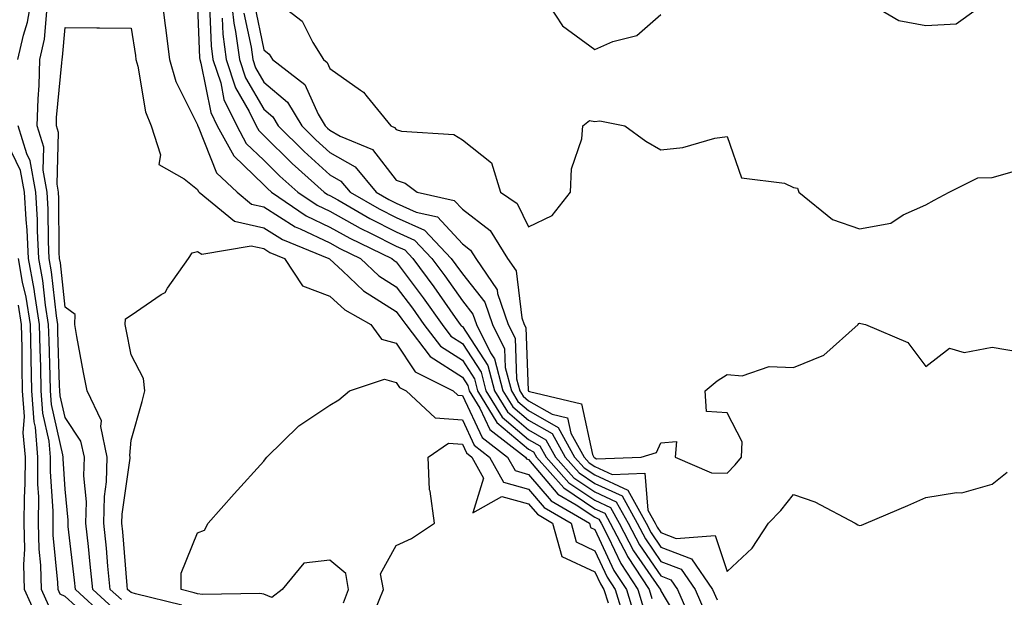
# Model space of a CAD drawing. Units: inches. Extents: x 1039763 to 1042403, y 7226618 to 7229258.
# Drawn here: x 1041371 to 1041520, y 7226861 to 7226948 of the extents above; entities that cross this region are included whole.
import ezdxf

# ---------------------------------------------------------------- set-up
doc = ezdxf.new("R2010")
doc.units = ezdxf.units.IN
doc.header["$MEASUREMENT"] = 0
doc.layers.add('Contour_10397226', color=7, linetype='Continuous', true_color=0x5689dd)

msp = doc.modelspace()

# ---------------------------------------------------------------- linework, layer by layer
at = {"layer": 'Contour_10397226'}
for points in [[(1041370.92, 7226941.92, 2815), (1041371.76, 7226945.63, 2815), (1041372.37, 7226947.6, 2815), (1041373.15, 7226951.92, 2815)], [(1041392.54, 7226951.92, 2814), (1041393.19, 7226947.06, 2814), (1041393.23, 7226946.74, 2814), (1041393.83, 7226941.92, 2814), (1041394.77, 7226938.64, 2814), (1041398.05, 7226932.08, 2814), (1041398.07, 7226931.94, 2814), (1041398.09, 7226931.92, 2814), (1041398.13, 7226931.84, 2814), (1041400.94, 7226924.81, 2814), (1041404.03, 7226921.92, 2814), (1041406.23, 7226920.1, 2814), (1041408.05, 7226919.71, 2814), (1041412.82, 7226916.69, 2814), (1041413.58, 7226916.39, 2814), (1041418.05, 7226914.24, 2814), (1041419.55, 7226913.42, 2814), (1041422.68, 7226911.92, 2814), (1041425.43, 7226909.3, 2814), (1041428.05, 7226907.64, 2814), (1041430.51, 7226904.38, 2814), (1041432.23, 7226901.92, 2814), (1041434.77, 7226898.64, 2814), (1041438.05, 7226896.53, 2814), (1041439.87, 7226893.74, 2814), (1041440.35, 7226891.92, 2814), (1041443.26, 7226887.13, 2814), (1041448.05, 7226883.13, 2814), (1041448.81, 7226882.68, 2814), (1041449.24, 7226881.92, 2814), (1041453.38, 7226877.25, 2814), (1041458.05, 7226874.11, 2814), (1041459.55, 7226873.42, 2814), (1041460.37, 7226871.92, 2814), (1041462.93, 7226867.04, 2814), (1041463.01, 7226866.88, 2814), (1041466.25, 7226861.92, 2814), (1041466.68, 7226860.55, 2814)], [(1041403.03, 7226951.92, 2818), (1041403.56, 7226947.43, 2818), (1041403.81, 7226946.16, 2818), (1041404.4, 7226941.92, 2818), (1041405.3, 7226939.17, 2818), (1041408.05, 7226934.46, 2818), (1041409.42, 7226933.29, 2818), (1041410.24, 7226931.92, 2818), (1041414.16, 7226928.03, 2818), (1041418.05, 7226924.54, 2818), (1041419.71, 7226923.58, 2818), (1041421.12, 7226921.92, 2818), (1041425.51, 7226919.38, 2818), (1041428.05, 7226918.11, 2818), (1041432.31, 7226916.18, 2818), (1041436.37, 7226911.92, 2818), (1041437.09, 7226910.96, 2818), (1041438.05, 7226909.58, 2818), (1041441.43, 7226905.3, 2818), (1041442.58, 7226901.92, 2818), (1041444.4, 7226898.27, 2818), (1041444.51, 7226895.46, 2818), (1041445.45, 7226891.92, 2818), (1041446.45, 7226890.32, 2818), (1041448.05, 7226888.95, 2818), (1041452.52, 7226886.39, 2818), (1041455, 7226881.92, 2818), (1041456.43, 7226880.3, 2818), (1041458.05, 7226879.22, 2818), (1041463.05, 7226876.92, 2818), (1041465.8, 7226871.92, 2818), (1041466.59, 7226870.46, 2818), (1041468.05, 7226868.33, 2818), (1041472.66, 7226866.53, 2818), (1041475.84, 7226861.92, 2818), (1041476.51, 7226860.38, 2818)], [(1041408.46, 7226951.92, 2821), (1041413.85, 7226947.72, 2821), (1041415.45, 7226944.52, 2821), (1041417.09, 7226941.92, 2821), (1041417.64, 7226941.51, 2821), (1041418.05, 7226940.57, 2821), (1041422.68, 7226937.29, 2821), (1041423.13, 7226937, 2821), (1041423.66, 7226936.31, 2821), (1041427.23, 7226931.92, 2821), (1041427.82, 7226931.69, 2821), (1041428.05, 7226931.37, 2821), (1041428.85, 7226931.12, 2821), (1041436.74, 7226930.61, 2821), (1041438.05, 7226929.81, 2821), (1041442.46, 7226926.33, 2821), (1041443.79, 7226921.92, 2821), (1041446.35, 7226920.22, 2821), (1041448.05, 7226916.67, 2821), (1041451.59, 7226918.38, 2821), (1041454.38, 7226921.92, 2821), (1041454.51, 7226925.46, 2821), (1041456.08, 7226929.95, 2821), (1041456.23, 7226931.92, 2821), (1041457.25, 7226932.72, 2821), (1041458.05, 7226932.6, 2821), (1041458.79, 7226932.66, 2821), (1041462.58, 7226931.92, 2821), (1041465.75, 7226929.62, 2821), (1041468.05, 7226928.33, 2821), (1041471.33, 7226928.64, 2821), (1041476.17, 7226930.05, 2821), (1041478.05, 7226930.3, 2821), (1041480.22, 7226924.09, 2821), (1041486.68, 7226923.29, 2821), (1041488.05, 7226922.62, 2821), (1041488.66, 7226922.53, 2821), (1041488.89, 7226921.92, 2821), (1041493.93, 7226917.8, 2821), (1041498.05, 7226916.37, 2821), (1041502.76, 7226917.21, 2821), (1041504.61, 7226918.48, 2821), (1041508.05, 7226919.99, 2821), (1041509.28, 7226920.69, 2821), (1041511.57, 7226921.92, 2821), (1041515.9, 7226924.07, 2821), (1041518.05, 7226924.13, 2821), (1041521.1, 7226924.97, 2821)], [(1041450, 7226951.92, 2822), (1041453.15, 7226947.02, 2822), (1041458.05, 7226943.46, 2822), (1041460.78, 7226944.65, 2822), (1041464.42, 7226945.55, 2822), (1041468.05, 7226948.76, 2822)], [(1041398.05, 7226949.95, 2815), (1041398.34, 7226942.21, 2815), (1041398.38, 7226941.92, 2815), (1041398.56, 7226941.41, 2815), (1041400.06, 7226933.93, 2815), (1041401.04, 7226931.92, 2815), (1041403.52, 7226927.39, 2815), (1041408.05, 7226923.03, 2815), (1041408.62, 7226922.49, 2815), (1041409.24, 7226921.92, 2815), (1041414.48, 7226918.35, 2815), (1041418.05, 7226916.65, 2815), (1041421.08, 7226914.95, 2815), (1041427.41, 7226911.92, 2815), (1041427.74, 7226911.61, 2815), (1041428.05, 7226911.41, 2815), (1041432.11, 7226905.98, 2815), (1041434.98, 7226901.92, 2815), (1041436.31, 7226900.18, 2815), (1041438.05, 7226899.07, 2815), (1041440.88, 7226894.75, 2815), (1041441.62, 7226891.92, 2815), (1041444.07, 7226887.94, 2815), (1041448.05, 7226884.58, 2815), (1041449.75, 7226883.62, 2815), (1041450.69, 7226881.92, 2815), (1041454.14, 7226878.01, 2815), (1041458.05, 7226875.4, 2815), (1041460.43, 7226874.3, 2815), (1041461.74, 7226871.92, 2815), (1041463.91, 7226867.78, 2815), (1041467.78, 7226862.19, 2815), (1041467.95, 7226861.92, 2815), (1041467.97, 7226861.84, 2815), (1041468.05, 7226861.74, 2815), (1041471.68, 7226855.55, 2815)], [(1041399.87, 7226950.1, 2816), (1041400.12, 7226943.99, 2816), (1041400.39, 7226941.92, 2816), (1041401.55, 7226938.42, 2816), (1041402.05, 7226935.92, 2816), (1041403.99, 7226931.92, 2816), (1041405.41, 7226929.28, 2816), (1041408.05, 7226926.76, 2816), (1041410.47, 7226924.34, 2816), (1041413.21, 7226921.92, 2816), (1041416.1, 7226919.97, 2816), (1041418.05, 7226919.03, 2816), (1041422.62, 7226916.49, 2816), (1041424.3, 7226915.67, 2816), (1041428.05, 7226913.78, 2816), (1041429.34, 7226913.21, 2816), (1041430.55, 7226911.92, 2816), (1041433.75, 7226907.62, 2816), (1041436.98, 7226902.99, 2816), (1041437.74, 7226901.92, 2816), (1041437.87, 7226901.74, 2816), (1041438.05, 7226901.63, 2816), (1041441.88, 7226895.75, 2816), (1041442.91, 7226891.92, 2816), (1041444.85, 7226888.72, 2816), (1041448.05, 7226886.04, 2816), (1041450.67, 7226884.54, 2816), (1041452.13, 7226881.92, 2816), (1041454.91, 7226878.78, 2816), (1041458.05, 7226876.67, 2816), (1041461.29, 7226875.16, 2816), (1041463.09, 7226871.92, 2816), (1041464.79, 7226868.66, 2816), (1041468.05, 7226863.97, 2816), (1041469.53, 7226863.4, 2816), (1041470.55, 7226861.92, 2816), (1041472.44, 7226857.53, 2816)], [(1041406.59, 7226950.46, 2820), (1041408.05, 7226943.42, 2820), (1041408.87, 7226942.74, 2820), (1041409.38, 7226941.92, 2820), (1041414.28, 7226938.15, 2820), (1041416.29, 7226933.68, 2820), (1041417.35, 7226931.92, 2820), (1041417.7, 7226931.57, 2820), (1041418.05, 7226931.26, 2820), (1041419.61, 7226930.36, 2820), (1041424.5, 7226928.37, 2820), (1041428.05, 7226923.72, 2820), (1041429.42, 7226923.29, 2820), (1041431.25, 7226921.92, 2820), (1041436.8, 7226920.67, 2820), (1041438.05, 7226919.34, 2820), (1041442.23, 7226916.1, 2820), (1041444.87, 7226911.92, 2820), (1041446.16, 7226910.03, 2820), (1041447.05, 7226902.92, 2820), (1041447.41, 7226901.92, 2820), (1041447.62, 7226901.49, 2820), (1041447.99, 7226891.98, 2820), (1041448.01, 7226891.92, 2820), (1041448.03, 7226891.9, 2820), (1041448.05, 7226891.86, 2820), (1041448.17, 7226891.8, 2820), (1041456.06, 7226889.93, 2820), (1041457.68, 7226882.29, 2820), (1041457.89, 7226881.92, 2820), (1041457.97, 7226881.84, 2820), (1041458.05, 7226881.78, 2820), (1041458.32, 7226881.65, 2820), (1041465.06, 7226881.92, 2820), (1041467.35, 7226882.62, 2820), (1041468.05, 7226884.05, 2820), (1041470.39, 7226884.26, 2820), (1041470.2, 7226881.92, 2820), (1041475.67, 7226879.54, 2820), (1041478.05, 7226879.5, 2820), (1041479.24, 7226880.73, 2820), (1041480.2, 7226881.92, 2820), (1041480.32, 7226884.19, 2820), (1041478.05, 7226888.58, 2820), (1041474.94, 7226888.81, 2820), (1041474.71, 7226891.92, 2820), (1041476.55, 7226893.42, 2820), (1041478.05, 7226894.4, 2820), (1041480.32, 7226894.19, 2820), (1041484.4, 7226895.57, 2820), (1041488.05, 7226895.44, 2820), (1041492.66, 7226897.31, 2820), (1041497.85, 7226901.92, 2820), (1041497.89, 7226902.08, 2820), (1041498.05, 7226902.13, 2820), (1041498.23, 7226902.1, 2820), (1041498.93, 7226901.92, 2820), (1041505.32, 7226899.19, 2820), (1041508.05, 7226895.61, 2820), (1041511.62, 7226898.35, 2820), (1041513.83, 7226897.7, 2820), (1041518.05, 7226898.5, 2820), (1041522.17, 7226897.8, 2820)], [(1041499.59, 7226950.38, 2822), (1041503.95, 7226947.82, 2822), (1041508.05, 7226947.1, 2822), (1041512.64, 7226947.33, 2822), (1041515.63, 7226949.5, 2822)], [(1041385.28, 7226859.15, 2814), (1041382.25, 7226861.92, 2814), (1041381.86, 7226865.73, 2814), (1041381.57, 7226868.4, 2814), (1041381.21, 7226871.92, 2814), (1041381.27, 7226875.14, 2814), (1041380.88, 7226879.09, 2814), (1041380.96, 7226881.92, 2814), (1041380.45, 7226884.32, 2814), (1041378.05, 7226887.88, 2814), (1041377.29, 7226891.16, 2814), (1041377.25, 7226891.92, 2814), (1041377.23, 7226892.74, 2814), (1041376.98, 7226900.85, 2814), (1041376.94, 7226901.92, 2814), (1041376.74, 7226903.23, 2814), (1041376.02, 7226909.89, 2814), (1041375.67, 7226911.92, 2814), (1041375.53, 7226914.44, 2814), (1041375.49, 7226919.36, 2814), (1041375.35, 7226921.92, 2814), (1041374.75, 7226925.22, 2814), (1041374.85, 7226928.72, 2814), (1041373.85, 7226931.92, 2814), (1041373.97, 7226936, 2814), (1041374.16, 7226938.03, 2814), (1041374.26, 7226941.92, 2814), (1041374.96, 7226945.01, 2814), (1041375.3, 7226949.17, 2814)], [(1041401.78, 7226948.19, 2817), (1041401.88, 7226945.75, 2817), (1041402.39, 7226941.92, 2817), (1041403.79, 7226937.66, 2817), (1041405.86, 7226934.11, 2817), (1041406.92, 7226931.92, 2817), (1041407.33, 7226931.2, 2817), (1041408.05, 7226930.49, 2817), (1041412.35, 7226926.22, 2817), (1041417.19, 7226921.92, 2817), (1041417.7, 7226921.57, 2817), (1041418.05, 7226921.41, 2817), (1041419.22, 7226920.75, 2817), (1041424.09, 7226917.96, 2817), (1041428.05, 7226915.94, 2817), (1041430.82, 7226914.69, 2817), (1041433.46, 7226911.92, 2817), (1041435.41, 7226909.28, 2817), (1041438.05, 7226905.51, 2817), (1041439.63, 7226903.5, 2817), (1041440.18, 7226901.92, 2817), (1041442.31, 7226897.66, 2817), (1041442.89, 7226896.76, 2817), (1041444.18, 7226891.92, 2817), (1041445.65, 7226889.52, 2817), (1041448.05, 7226887.51, 2817), (1041451.6, 7226885.47, 2817), (1041453.56, 7226881.92, 2817), (1041455.67, 7226879.54, 2817), (1041458.05, 7226877.94, 2817), (1041462.17, 7226876.04, 2817), (1041464.46, 7226871.92, 2817), (1041465.69, 7226869.56, 2817), (1041468.05, 7226866.16, 2817), (1041471.1, 7226864.97, 2817), (1041473.19, 7226861.92, 2817), (1041474.65, 7226858.52, 2817)], [(1041405.06, 7226948.93, 2819), (1041406.14, 7226943.83, 2819), (1041406.39, 7226941.92, 2819), (1041406.8, 7226940.67, 2819), (1041408.05, 7226938.54, 2819), (1041411.64, 7226935.51, 2819), (1041413.79, 7226931.92, 2819), (1041415.92, 7226929.79, 2819), (1041418.05, 7226927.9, 2819), (1041421.86, 7226925.73, 2819), (1041425.04, 7226921.92, 2819), (1041426.96, 7226920.83, 2819), (1041428.05, 7226920.26, 2819), (1041431.06, 7226918.91, 2819), (1041434.32, 7226918.19, 2819), (1041438.05, 7226914.13, 2819), (1041439.3, 7226913.17, 2819), (1041440.08, 7226911.92, 2819), (1041443.32, 7226907.19, 2819), (1041443.38, 7226906.59, 2819), (1041444.98, 7226901.92, 2819), (1041446.02, 7226899.89, 2819), (1041446.25, 7226893.72, 2819), (1041446.72, 7226891.92, 2819), (1041447.23, 7226891.1, 2819), (1041448.05, 7226890.42, 2819), (1041451.59, 7226888.38, 2819), (1041453.95, 7226887.82, 2819), (1041454.44, 7226885.53, 2819), (1041456.45, 7226881.92, 2819), (1041457.19, 7226881.06, 2819), (1041458.05, 7226880.49, 2819), (1041460.69, 7226879.28, 2819), (1041465.61, 7226879.48, 2819), (1041466.08, 7226873.89, 2819), (1041467.17, 7226871.92, 2819), (1041467.46, 7226871.33, 2819), (1041468.05, 7226870.51, 2819), (1041470.35, 7226869.62, 2819), (1041476.21, 7226870.08, 2819), (1041478.05, 7226864.63, 2819), (1041481.8, 7226868.17, 2819), (1041484.28, 7226871.92, 2819), (1041486.14, 7226873.83, 2819), (1041488.05, 7226876.26, 2819), (1041491.29, 7226875.16, 2819), (1041497.39, 7226871.92, 2819), (1041497.8, 7226871.67, 2819), (1041498.05, 7226871.59, 2819), (1041498.32, 7226871.65, 2819), (1041499.03, 7226871.92, 2819), (1041505.35, 7226874.62, 2819), (1041508.05, 7226875.79, 2819), (1041512.68, 7226876.55, 2819), (1041513.48, 7226876.49, 2819), (1041518.05, 7226877.84, 2819), (1041520.35, 7226879.62, 2819)], [(1041386.55, 7226860.42, 2813), (1041384.87, 7226861.92, 2813), (1041384.53, 7226865.44, 2813), (1041384.3, 7226868.17, 2813), (1041383.91, 7226871.92, 2813), (1041384.01, 7226875.96, 2813), (1041384.32, 7226878.19, 2813), (1041384.42, 7226881.92, 2813), (1041383.44, 7226886.53, 2813), (1041383.54, 7226887.41, 2813), (1041381.37, 7226891.92, 2813), (1041380.82, 7226894.69, 2813), (1041379.85, 7226900.12, 2813), (1041379.51, 7226901.92, 2813), (1041379.57, 7226903.44, 2813), (1041378.05, 7226904.56, 2813), (1041377.35, 7226911.22, 2813), (1041377.21, 7226911.92, 2813), (1041377.17, 7226912.8, 2813), (1041377.11, 7226920.98, 2813), (1041377.05, 7226921.92, 2813), (1041376.84, 7226923.13, 2813), (1041377.05, 7226930.92, 2813), (1041376.76, 7226931.92, 2813), (1041376.78, 7226933.19, 2813), (1041377.58, 7226941.45, 2813), (1041377.6, 7226941.92, 2813), (1041377.68, 7226942.29, 2813), (1041378.05, 7226946.78, 2813), (1041382.85, 7226946.72, 2813), (1041383.25, 7226946.72, 2813), (1041388.05, 7226946.69, 2813), (1041388.67, 7226942.55, 2813), (1041388.75, 7226941.92, 2813), (1041389.03, 7226940.94, 2813), (1041390.18, 7226934.05, 2813), (1041391.04, 7226931.92, 2813), (1041392.44, 7226927.53, 2813), (1041392.23, 7226926.1, 2813), (1041396.02, 7226923.95, 2813), (1041398.05, 7226922.31, 2813), (1041398.17, 7226922.04, 2813), (1041398.28, 7226921.92, 2813), (1041403.66, 7226917.53, 2813), (1041408.05, 7226916.55, 2813), (1041410.88, 7226914.75, 2813), (1041417.91, 7226911.92, 2813), (1041417.97, 7226911.84, 2813), (1041418.05, 7226911.8, 2813), (1041419.94, 7226910.03, 2813), (1041423.13, 7226907, 2813), (1041428.05, 7226903.89, 2813), (1041428.89, 7226902.76, 2813), (1041429.5, 7226901.92, 2813), (1041433.21, 7226897.08, 2813), (1041438.05, 7226893.97, 2813), (1041438.87, 7226892.74, 2813), (1041439.09, 7226891.92, 2813), (1041440.69, 7226889.28, 2813), (1041442.21, 7226886.08, 2813), (1041447.58, 7226881.92, 2813), (1041447.76, 7226881.63, 2813), (1041448.05, 7226881.53, 2813), (1041452.46, 7226876.33, 2813), (1041455.26, 7226874.71, 2813), (1041458.05, 7226872.84, 2813), (1041458.67, 7226872.55, 2813), (1041459.03, 7226871.92, 2813), (1041460.08, 7226869.89, 2813), (1041461.98, 7226865.85, 2813), (1041464.55, 7226861.92, 2813), (1041465.37, 7226859.24, 2813)], [(1041382.76, 7226856.63, 2816), (1041378.05, 7226860.87, 2816), (1041377.33, 7226861.2, 2816), (1041377.01, 7226861.92, 2816), (1041376.98, 7226862.99, 2816), (1041376.27, 7226870.14, 2816), (1041376.23, 7226871.92, 2816), (1041376.23, 7226873.74, 2816), (1041375.84, 7226879.71, 2816), (1041375.86, 7226881.92, 2816), (1041375.63, 7226884.34, 2816), (1041374.67, 7226888.54, 2816), (1041374.46, 7226891.92, 2816), (1041374.38, 7226895.59, 2816), (1041374.28, 7226898.15, 2816), (1041374.2, 7226901.92, 2816), (1041373.48, 7226906.49, 2816), (1041373.4, 7226907.27, 2816), (1041372.54, 7226911.92, 2816), (1041372.33, 7226916.2, 2816), (1041372.17, 7226917.8, 2816), (1041371.94, 7226921.92, 2816), (1041371.33, 7226925.2, 2816), (1041368.07, 7226931.9, 2816)], [(1041384.03, 7226857.9, 2815), (1041379.61, 7226861.92, 2815), (1041379.48, 7226863.35, 2815), (1041378.54, 7226871.43, 2815), (1041378.5, 7226871.92, 2815), (1041378.5, 7226872.37, 2815), (1041378.05, 7226877.06, 2815), (1041377.76, 7226881.63, 2815), (1041377.76, 7226881.92, 2815), (1041377.72, 7226882.25, 2815), (1041375.98, 7226889.85, 2815), (1041375.84, 7226891.92, 2815), (1041375.8, 7226894.17, 2815), (1041375.63, 7226899.5, 2815), (1041375.57, 7226901.92, 2815), (1041375.1, 7226904.87, 2815), (1041374.71, 7226908.58, 2815), (1041374.1, 7226911.92, 2815), (1041373.89, 7226916.08, 2815), (1041373.89, 7226917.76, 2815), (1041373.64, 7226921.92, 2815), (1041372.78, 7226926.65, 2815), (1041372.27, 7226927.7, 2815), (1041370.96, 7226931.92, 2815)], [(1041395.69, 7226859.56, 2812), (1041388.69, 7226861.28, 2812), (1041388.05, 7226861.45, 2812), (1041387.8, 7226861.67, 2812), (1041387.5, 7226861.92, 2812), (1041387.44, 7226862.53, 2812), (1041386.76, 7226870.63, 2812), (1041386.62, 7226871.92, 2812), (1041386.66, 7226873.31, 2812), (1041387.87, 7226881.74, 2812), (1041387.87, 7226881.92, 2812), (1041387.84, 7226882.13, 2812), (1041388.05, 7226884.48, 2812), (1041389.69, 7226890.28, 2812), (1041390.12, 7226891.92, 2812), (1041389.91, 7226893.78, 2812), (1041388.05, 7226897.35, 2812), (1041387.29, 7226901.16, 2812), (1041387.13, 7226901.92, 2812), (1041387.17, 7226902.8, 2812), (1041388.05, 7226903.35, 2812), (1041392.58, 7226906.45, 2812), (1041393.19, 7226906.78, 2812), (1041393.54, 7226907.41, 2812), (1041396.7, 7226911.92, 2812), (1041397.23, 7226912.74, 2812), (1041398.05, 7226912.97, 2812), (1041398.69, 7226912.56, 2812), (1041406.16, 7226913.81, 2812), (1041408.05, 7226913.4, 2812), (1041408.95, 7226912.82, 2812), (1041411.19, 7226911.92, 2812), (1041413.91, 7226907.78, 2812), (1041418.05, 7226906.22, 2812), (1041420.28, 7226904.15, 2812), (1041424.24, 7226901.92, 2812), (1041425.84, 7226899.71, 2812), (1041428.05, 7226899.11, 2812), (1041430.92, 7226894.79, 2812), (1041436.68, 7226891.92, 2812), (1041437.39, 7226891.26, 2812), (1041438.05, 7226891.22, 2812), (1041441.02, 7226884.89, 2812), (1041444.89, 7226881.92, 2812), (1041446.02, 7226879.89, 2812), (1041448.05, 7226879.3, 2812), (1041451.45, 7226875.32, 2812), (1041457.27, 7226871.92, 2812), (1041457.42, 7226871.3, 2812), (1041458.05, 7226871, 2812), (1041460.94, 7226864.81, 2812), (1041462.85, 7226861.92, 2812), (1041464.07, 7226857.94, 2812)], [(1041375.59, 7226859.46, 2817), (1041374.48, 7226861.92, 2817), (1041374.38, 7226865.59, 2817), (1041374.14, 7226868.01, 2817), (1041374.05, 7226871.92, 2817), (1041374.07, 7226875.9, 2817), (1041373.95, 7226877.82, 2817), (1041373.95, 7226881.92, 2817), (1041373.56, 7226886.41, 2817), (1041373.36, 7226887.23, 2817), (1041373.05, 7226891.92, 2817), (1041372.95, 7226896.82, 2817), (1041372.93, 7226897.04, 2817), (1041372.84, 7226901.92, 2817), (1041372.17, 7226906.04, 2817), (1041371.64, 7226908.33, 2817), (1041371, 7226911.92, 2817)], [(1041373.83, 7226857.7, 2818), (1041371.92, 7226861.92, 2818), (1041371.84, 7226865.71, 2818), (1041371.96, 7226868.01, 2818), (1041371.88, 7226871.92, 2818), (1041371.9, 7226875.77, 2818), (1041372.03, 7226877.94, 2818), (1041372.05, 7226881.92, 2818), (1041371.72, 7226885.59, 2818), (1041371.92, 7226888.05, 2818), (1041371.64, 7226891.92, 2818), (1041371.59, 7226895.46, 2818), (1041371.55, 7226898.42, 2818), (1041371.47, 7226901.92, 2818), (1041371, 7226904.87, 2818)], [(1041420.08, 7226859.89, 2811), (1041420.88, 7226861.92, 2811), (1041420.47, 7226864.34, 2811), (1041418.05, 7226866.33, 2811), (1041414.1, 7226865.87, 2811), (1041410.82, 7226861.92, 2811), (1041409.28, 7226860.69, 2811), (1041408.05, 7226861.2, 2811), (1041407.44, 7226861.31, 2811), (1041398.79, 7226861.18, 2811), (1041398.05, 7226861.28, 2811), (1041397.56, 7226861.43, 2811), (1041395.57, 7226861.92, 2811), (1041395.57, 7226864.4, 2811), (1041398.05, 7226870.47, 2811), (1041399.1, 7226870.87, 2811), (1041399.65, 7226871.92, 2811), (1041403.6, 7226876.37, 2811), (1041408.05, 7226881.28, 2811), (1041408.3, 7226881.67, 2811), (1041408.52, 7226881.92, 2811), (1041413.36, 7226886.61, 2811), (1041418.05, 7226889.77, 2811), (1041419.42, 7226890.55, 2811), (1041421.02, 7226891.92, 2811), (1041426.31, 7226893.66, 2811), (1041428.05, 7226893.17, 2811), (1041428.56, 7226892.43, 2811), (1041429.55, 7226891.92, 2811), (1041433.95, 7226887.82, 2811), (1041438.05, 7226887.53, 2811), (1041439.85, 7226883.72, 2811), (1041442.17, 7226881.92, 2811), (1041444.26, 7226878.13, 2811), (1041448.05, 7226877.08, 2811), (1041450.41, 7226874.28, 2811), (1041454.48, 7226871.92, 2811), (1041455.24, 7226869.11, 2811), (1041458.05, 7226867.78, 2811), (1041459.92, 7226863.8, 2811), (1041461.14, 7226861.92, 2811), (1041462.5, 7226857.47, 2811)], [(1041424.81, 7226858.68, 2810), (1041426.12, 7226861.92, 2810), (1041425.71, 7226864.26, 2810), (1041428.05, 7226868.56, 2810), (1041430.35, 7226869.62, 2810), (1041433.85, 7226871.92, 2810), (1041433.21, 7226876.76, 2810), (1041433.09, 7226876.96, 2810), (1041432.89, 7226881.92, 2810), (1041435.96, 7226884.01, 2810), (1041438.05, 7226883.85, 2810), (1041438.67, 7226882.55, 2810), (1041439.48, 7226881.92, 2810), (1041441.23, 7226878.74, 2810), (1041439.61, 7226873.48, 2810), (1041443.99, 7226875.98, 2810), (1041448.05, 7226874.83, 2810), (1041449.4, 7226873.27, 2810), (1041451.68, 7226871.92, 2810), (1041453.05, 7226866.92, 2810), (1041458.05, 7226864.56, 2810), (1041458.89, 7226862.76, 2810), (1041459.44, 7226861.92, 2810), (1041460.06, 7226859.91, 2810)]]:
    msp.add_polyline3d(points, dxfattribs=at)

doc.saveas('drawing.dxf')
